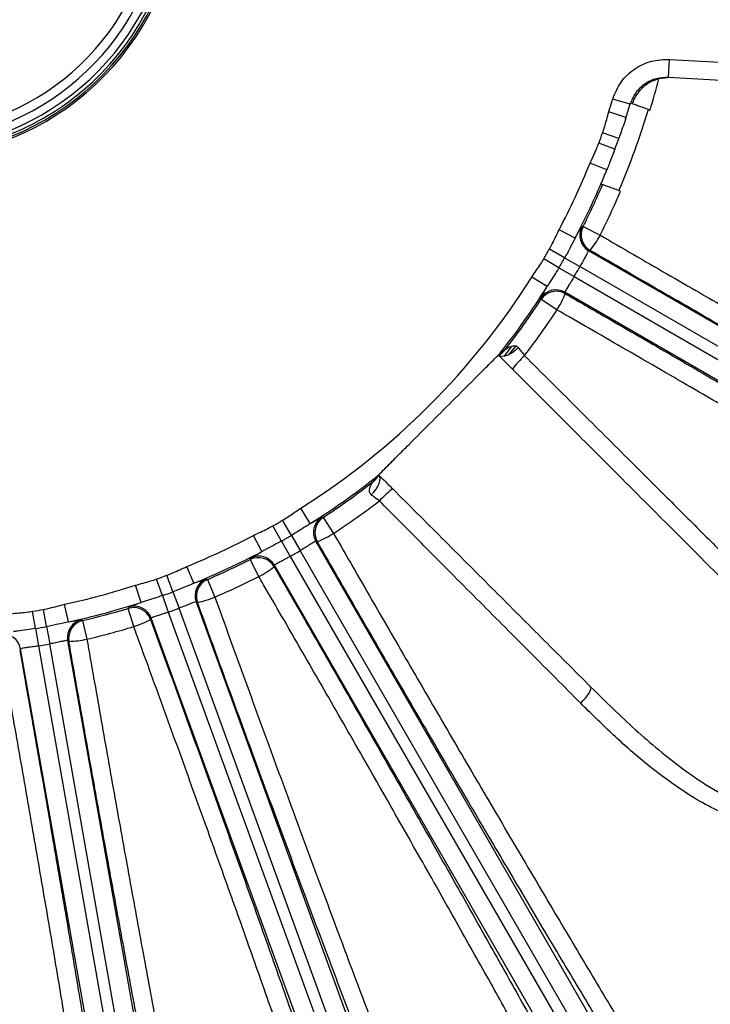
# Model space of a CAD drawing. Units: inches. Extents: x 0 to 16.8, y 0 to 10.8.
# Drawn here: x 13 to 13.5, y 4.9 to 5.6 of the extents above; entities that cross this region are included whole.
import ezdxf

# ---------------------------------------------------------------- set-up
doc = ezdxf.new("R2010")
doc.units = ezdxf.units.IN
doc.header["$MEASUREMENT"] = 0
doc.layers.add('DIMENSION', color=5, linetype='Continuous')
doc.styles.add('SLDTEXTSTYLE1', font='TXT', dxfattribs={"width": 0.605})
doc.dimstyles.new('SLDDIMSTYLE0', dxfattribs={"dimtxt": 0.1, "dimasz": 0.1, "dimexe": 0, "dimexo": 0.0625, "dimgap": 0.025, "dimtad": 0, "dimtih": 1, "dimtoh": 1, "dimlfac": 8.8, "dimrnd": 1e-09, "dimzin": 12, "dimdsep": 46, "dimtxsty": 'SLDTEXTSTYLE1', "dimsah": 1, "dimcen": 0.09, "dimadec": 0, "dimazin": 3, "dimtfac": 1, "dimtofl": 0, "dimtmove": 0, "dimatfit": 3, "dimfxl": 1, "dimfrac": 2, "dimtolj": 1, "dimtzin": 12, "dimarcsym": 0})

# ---------------------------------------------------------------- blocks, each defined once
blk = doc.blocks.new('_D_14')
at = {"layer": 'DIMENSION'}
for p, q in [((12.95779, 9.3841), (15.65881, 9.3841)), ((15.55881, 9.3841), (15.55881, 7.00878)), ((15.55881, 4.45707), (15.55881, 6.83239)), ((14.15097, 4.45707), (15.65881, 4.45707))]:
    blk.add_line(p, q, dxfattribs=at)
for centre, start, end in [((15.54041, 6.90913), 153.43495, 206.56505), ((15.57722, 6.90913), 333.43495, 26.56505)]:
    blk.add_arc(centre, 0.17159, start, end, dxfattribs=at)
for points in [[(15.55881, 9.3841), (15.54381, 9.2841), (15.57381, 9.2841)], [(15.55881, 4.45707), (15.57381, 4.55707), (15.54381, 4.55707)]]:
    blk.add_solid(points, dxfattribs=at)
at = {"layer": 'DIMENSION', "insert": (15.38694, 6.9613), "char_height": 0.1, "attachment_point": 1, "style": 'SLDTEXTSTYLE1'}
blk.add_mtext('43.36', dxfattribs=at)
blk = doc.blocks.new('_D_26')
at = {"layer": 'DIMENSION'}
for p, q in [((9.95838, 5.01582), (9.95838, 10.44657)), ((14.43381, 6.0666), (14.43381, 10.44657)), ((9.95838, 10.34657), (11.79005, 10.34657)), ((14.43381, 10.34657), (12.17003, 10.34657))]:
    blk.add_line(p, q, dxfattribs=at)
for centre, start, end in [((11.96163, 10.33511), 153.43495, 206.56505), ((11.99844, 10.33511), 333.43495, 26.56505)]:
    blk.add_arc(centre, 0.17159, start, end, dxfattribs=at)
for points in [[(9.95838, 10.34657), (10.05838, 10.33157), (10.05838, 10.36157)], [(14.43381, 10.34657), (14.33381, 10.36157), (14.33381, 10.33157)]]:
    blk.add_solid(points, dxfattribs=at)
at = {"layer": 'DIMENSION', "insert": (11.80816, 10.38728), "char_height": 0.1, "attachment_point": 1, "style": 'SLDTEXTSTYLE1'}
blk.add_mtext('39.38', dxfattribs=at)

msp = doc.modelspace()

# ---------------------------------------------------------------- linework, layer by layer
at = {"color": 7, "linetype": 'Continuous', "lineweight": 25}
for p, q in [((13.44757, 5.5603), (13.44834, 5.57391)), ((13.44834, 5.57391), (13.63366, 5.56339)), ((13.44929, 5.5602), (13.44035, 5.55928)), ((13.63289, 5.54978), (13.44757, 5.5603)), ((13.41874, 5.54015), (13.40569, 5.5441)), ((13.41565, 5.53026), (13.40268, 5.53445)), ((13.41909, 5.54122), (13.41906, 5.54123)), ((13.41909, 5.54122), (13.42036, 5.54075)), ((13.41565, 5.53026), (13.41518, 5.52882)), ((13.41026, 5.51436), (13.39807, 5.51869)), ((13.40737, 5.50641), (13.39525, 5.51092)), ((13.40127, 5.49076), (13.38865, 5.4959)), ((13.40184, 5.49217), (13.40127, 5.49076)), ((13.40127, 5.49076), (13.40184, 5.49217)), ((13.39811, 5.47971), (13.39684, 5.48016)), ((13.37737, 5.4395), (13.36532, 5.44587)), ((13.38343, 5.44827), (13.39621, 5.44182)), ((13.36953, 5.42464), (13.35805, 5.43115)), ((13.3653, 5.41731), (13.35392, 5.424)), ((13.36953, 5.42464), (13.38102, 5.41812)), ((13.38878, 5.43032), (13.3877, 5.43)), ((13.3877, 5.43), (13.90231, 5.13289)), ((13.3653, 5.41731), (13.37669, 5.41062)), ((13.89549, 5.12109), (13.38102, 5.41812)), ((13.35635, 5.40309), (13.34481, 5.41034)), ((13.37669, 5.41062), (13.89116, 5.11359)), ((13.88435, 5.10178), (13.36974, 5.39889)), ((13.36974, 5.39889), (13.37, 5.3978)), ((13.36376, 5.38562), (13.35178, 5.39346)), ((13.32401, 5.35072), (13.32955, 5.35784)), ((13.17836, 5.2251), (13.17111, 5.23664)), ((13.16414, 5.21615), (13.15745, 5.22753)), ((13.18799, 5.22967), (13.19583, 5.21769)), ((13.15681, 5.21192), (13.1503, 5.2234)), ((13.14195, 5.20408), (13.13558, 5.21613)), ((13.15681, 5.21192), (13.16333, 5.20043)), ((13.16414, 5.21615), (13.17083, 5.20476)), ((13.18256, 5.21171), (13.41426, 4.8104)), ((13.18365, 5.21145), (13.18256, 5.21171)), ((13.40245, 4.80358), (13.17083, 5.20476)), ((13.13963, 5.18524), (13.13318, 5.19802)), ((13.16333, 5.20043), (13.39495, 4.79925)), ((13.09069, 5.18018), (13.08555, 5.1928)), ((13.15145, 5.19375), (13.15113, 5.19267)), ((13.38315, 4.79244), (13.15145, 5.19375)), ((13.06718, 5.17094), (13.06276, 5.18338)), ((13.07513, 5.17383), (13.07053, 5.1862)), ((13.10097, 5.18301), (13.10661, 5.16984)), ((13.05119, 5.1658), (13.04701, 5.17877)), ((13.07513, 5.17383), (13.07974, 5.16146)), ((12.99655, 5.15116), (12.99369, 5.16449)), ((13.06718, 5.17094), (13.07161, 5.1585)), ((13.0925, 5.16626), (13.29574, 4.60788)), ((13.09353, 5.16581), (13.0925, 5.16626)), ((12.9718, 5.14614), (12.9696, 5.15916)), ((12.98013, 5.14761), (12.97774, 5.1606)), ((13.04563, 5.14765), (13.04149, 5.16136)), ((13.07161, 5.1585), (13.27479, 4.60026)), ((13.28293, 4.60322), (13.07974, 5.16146)), ((13.00717, 5.15216), (13.01044, 5.13822)), ((13.05875, 5.15397), (13.05824, 5.15297)), ((13.26198, 4.59559), (13.05875, 5.15397)), ((12.9718, 5.14614), (12.97399, 5.13312)), ((12.98013, 5.14761), (12.98252, 5.13463)), ((12.99592, 5.13714), (13.0855, 4.62909)), ((12.99686, 5.13652), (12.99592, 5.13714)), ((12.96054, 5.1309), (12.95987, 5.13)), ((13.05013, 4.62286), (12.96054, 5.1309)), ((12.97399, 5.13312), (13.06355, 4.62522)), ((13.07208, 4.62673), (12.98252, 5.13463))]:
    msp.add_line(p, q, dxfattribs=at)
at = {"color": 8, "linetype": 'Continuous', "lineweight": 25}
msp.add_line((13.32794, 5.35223), (13.33284, 5.35849), dxfattribs=at)
at = {"color": 7, "linetype": 'Continuous', "lineweight": 25, "flags": 128}
for points in [[(13.38236, 5.44797), (13.38329, 5.44824), (13.38343, 5.44827)], [(13.35178, 5.39346), (13.35154, 5.3944), (13.35151, 5.39454)], [(13.33473, 5.35729), (13.33273, 5.35536), (13.33058, 5.35367), (13.32839, 5.35231), (13.32624, 5.35132), (13.32422, 5.35076), (13.32241, 5.35063), (13.32089, 5.35096), (13.31973, 5.35171)], [(13.22416, 5.24672), (13.22609, 5.24872), (13.22778, 5.25087), (13.22914, 5.25306), (13.23013, 5.25521), (13.23069, 5.25724), (13.23082, 5.25904), (13.23049, 5.26056), (13.22974, 5.26172)], [(13.18691, 5.22994), (13.18786, 5.2297), (13.18799, 5.22967)], [(13.13318, 5.19802), (13.13344, 5.19896), (13.13348, 5.19909)], [(13.09996, 5.18346), (13.10084, 5.18306), (13.10097, 5.18301)], [(13.04149, 5.16136), (13.04192, 5.16223), (13.04198, 5.16236)], [(13.00625, 5.15278), (13.00705, 5.15224), (13.00717, 5.15216)], [(13.38164, 5.09004), (13.38352, 5.092), (13.38524, 5.09398), (13.38672, 5.09591), (13.38792, 5.09772), (13.38878, 5.09933), (13.38927, 5.10067), (13.38937, 5.10171), (13.38907, 5.10239)]]:
    msp.add_lwpolyline(points, dxfattribs=at)
at = {"color": 7, "linetype": 'Continuous', "lineweight": 25}
for centre, radius, start, end in [((12.87779, 5.70366), 0.20358, 180, 75.88966), ((12.87779, 5.70366), 0.2023, 180, 75.79862), ((12.87779, 5.70366), 0.2006, 180, 75.67538), ((12.87779, 5.70366), 0.19173, 105.05476, 74.94524), ((12.87779, 5.70366), 0.18491, 105.62377, 74.37623), ((12.87779, 5.70366), 0.58079, 343.20266, 345.6062), ((12.87779, 5.70366), 0.55149, 342.1315, 343.18225), ((12.87779, 5.70366), 0.57947, 336.7897, 343.2103), ((12.87779, 5.70366), 0.56512, 342.1315, 343.18225), ((12.87779, 5.70366), 0.55219, 339.57124, 340.42876), ((12.87779, 5.70366), 0.56512, 339.57124, 340.42876), ((12.87779, 5.70366), 0.55149, 332.1315, 337.8685), ((12.87779, 5.70366), 0.56512, 336.70389, 337.8685), ((12.87779, 5.70366), 0.56512, 332.1315, 336.70389), ((12.87779, 5.70366), 0.56647, 333.20266, 336.7122), ((12.87779, 5.70366), 0.58079, 333.20266, 336.79734), ((13.39453, 5.44181), 0.01364, 153.1693, 239.95704), ((13.39561, 5.44213), 0.01364, 153.24555, 239.95711), ((13.33174, 5.47534), 0.07266, 321.71632, 332.5256), ((12.87779, 5.70366), 0.55219, 329.57124, 330.42876), ((12.87779, 5.70366), 0.56539, 329.57124, 330.42876), ((12.87779, 5.70366), 0.57859, 329.57124, 330.42876), ((12.87779, 5.70366), 0.55149, 302.1315, 327.8685), ((12.87779, 5.70366), 0.56512, 321.68526, 327.8685), ((13.36293, 5.38707), 0.01364, 60.04296, 146.8307), ((13.36319, 5.38598), 0.01364, 60.04289, 146.75445), ((13.3025, 5.42468), 0.07266, 327.4744, 338.28368), ((12.87779, 5.70366), 0.56647, 322.10845, 326.79734), ((12.87779, 5.70366), 0.58079, 322.6366, 326.79734), ((13.31409, 5.36409), 0.0136, 294.49813, 322.1864), ((13.38512, 5.30072), 0.0681, 132.16971, 143.59909), ((13.21736, 5.26736), 0.0136, 307.8136, 335.50187), ((12.87779, 5.70366), 0.56512, 302.1315, 308.31474), ((12.87779, 5.70366), 0.56647, 303.20266, 307.89155), ((13.28073, 5.19633), 0.0681, 126.40091, 137.83029), ((12.87779, 5.70366), 0.58079, 303.20266, 307.3634), ((12.87779, 5.70366), 0.55219, 299.57124, 300.42876), ((13.19438, 5.21852), 0.01364, 123.1693, 209.95704), ((13.19547, 5.21826), 0.01364, 123.24555, 209.95711), ((13.15677, 5.27895), 0.07266, 291.71632, 302.5256), ((12.87779, 5.70366), 0.55149, 292.1315, 297.8685), ((12.87779, 5.70366), 0.56539, 299.57124, 300.42876), ((12.87779, 5.70366), 0.56512, 292.1315, 297.8685), ((12.87779, 5.70366), 0.57859, 299.57124, 300.42876), ((12.87779, 5.70366), 0.56647, 293.20266, 296.79734), ((13.13932, 5.18584), 0.01364, 30.04289, 116.75445), ((13.13964, 5.18692), 0.01364, 30.04296, 116.8307), ((13.10611, 5.24971), 0.07266, 297.4744, 308.28368), ((12.87779, 5.70366), 0.55219, 289.57124, 290.42876), ((13.10532, 5.17092), 0.01364, 113.1693, 199.95704), ((13.10636, 5.17047), 0.01364, 113.24555, 199.95711), ((12.87779, 5.70366), 0.58079, 293.20266, 296.79734), ((12.87779, 5.70366), 0.55149, 282.1315, 287.8685), ((12.87779, 5.70366), 0.56539, 289.57124, 290.42876), ((12.87779, 5.70366), 0.56512, 282.1315, 287.8685), ((13.07878, 5.23696), 0.07266, 281.71632, 292.5256), ((12.87779, 5.70366), 0.55219, 279.57124, 280.42876), ((12.87779, 5.70366), 0.56647, 283.20266, 286.79734), ((13.04543, 5.14829), 0.01364, 20.04289, 106.75445), ((13.04593, 5.1493), 0.01364, 20.04296, 106.8307), ((12.87779, 5.70366), 0.57859, 289.57124, 290.42876), ((13.00936, 5.1395), 0.01364, 103.1693, 189.95704), ((13.0103, 5.13888), 0.01364, 103.24555, 189.95711), ((13.02381, 5.21695), 0.07266, 287.4744, 298.28368), ((12.87779, 5.70366), 0.56539, 279.57124, 280.42876), ((12.87779, 5.70366), 0.58079, 283.20266, 286.79734), ((12.94711, 5.12852), 0.01364, 10.04296, 96.8307), ((12.99468, 5.20915), 0.07266, 271.71632, 282.5256), ((12.87779, 5.70366), 0.57859, 279.57124, 280.42876)]:
    msp.add_arc(centre, radius, start, end, dxfattribs=at)
at = {"color": 8, "linetype": 'Continuous', "lineweight": 25}
msp.add_arc((12.87779, 5.70366), 0.19781, 180, 75.46937, dxfattribs=at)
at = {"color": 7, "linetype": 'Continuous', "lineweight": 25}
for points, knots in [([(13.40569, 5.5441), (13.4075, 5.54849), (13.41113, 5.55729), (13.4217, 5.56716), (13.43452, 5.57341), (13.4438, 5.57375), (13.44834, 5.57391)], [0, 0, 0, 0, 0.2527801, 0.5055578, 0.7583955, 1, 1, 1, 1]), ([(13.44757, 5.5603), (13.4445, 5.56019), (13.43822, 5.55996), (13.42956, 5.55574), (13.4227, 5.54932), (13.42024, 5.54381), (13.41909, 5.54122)], [0, 0, 0, 0, 0.248952, 0.509456, 0.769863, 1, 1, 1, 1]), ([(13.44035, 5.55928), (13.43814, 5.55851), (13.43328, 5.55682), (13.42654, 5.55159), (13.42239, 5.54594), (13.42077, 5.54182), (13.42036, 5.54075)], [0, 0, 0, 0, 0.221324, 0.485445, 0.866937, 1, 1, 1, 1]), ([(13.39807, 5.51869), (13.39856, 5.52017), (13.40026, 5.52537), (13.40167, 5.53066), (13.40268, 5.53445)], [0, 0, 0, 0, 0.2837559, 1, 1, 1, 1]), ([(13.41906, 5.54123), (13.419, 5.54103), (13.41891, 5.54073), (13.4188, 5.54036), (13.41875, 5.5402), (13.41874, 5.54015)], [0, 0, 0, 0, 0.597568, 0.895429, 1, 1, 1, 1]), ([(13.42036, 5.54075), (13.42055, 5.54068), (13.42096, 5.54053), (13.42318, 5.53972), (13.4265, 5.5385), (13.43024, 5.53712), (13.43274, 5.53621), (13.4338, 5.53582)], [0, 0, 0, 0, 0.191923, 0.407966, 0.624203, 0.840817, 1, 1, 1, 1]), ([(13.41518, 5.52882), (13.41452, 5.52681), (13.41318, 5.52273), (13.41147, 5.51777), (13.41048, 5.51496), (13.41026, 5.51436)], [0, 0, 0, 0, 0.4328466, 0.8773594, 1, 1, 1, 1]), ([(13.41518, 5.52882), (13.41527, 5.5291), (13.41542, 5.52956), (13.41559, 5.53006), (13.41565, 5.53026)], [0, 0, 0, 0, 0.594018, 1, 1, 1, 1]), ([(13.38865, 5.4959), (13.39031, 5.49945), (13.39263, 5.50441), (13.39467, 5.50948), (13.39525, 5.51092)], [0, 0, 0, 0, 0.716254, 1, 1, 1, 1]), ([(13.40737, 5.50641), (13.40603, 5.50287), (13.40416, 5.49794), (13.40235, 5.49344), (13.40184, 5.49217)], [0, 0, 0, 0, 0.716528, 1, 1, 1, 1]), ([(13.41161, 5.47484), (13.41015, 5.47536), (13.40725, 5.47641), (13.40329, 5.47784), (13.40022, 5.47895), (13.39846, 5.47958), (13.39821, 5.47967), (13.39811, 5.47971)], [0, 0, 0, 0, 0.211902, 0.423808, 0.635581, 0.847013, 1, 1, 1, 1]), ([(13.35805, 5.43115), (13.35878, 5.43252), (13.36136, 5.43735), (13.36367, 5.44231), (13.36532, 5.44587)], [0, 0, 0, 0, 0.2837559, 1, 1, 1, 1]), ([(13.37737, 5.4395), (13.37839, 5.44132), (13.38045, 5.44503), (13.38196, 5.44756), (13.38225, 5.44786), (13.38236, 5.44797)], [0, 0, 0, 0, 0.380427, 0.771937, 1, 1, 1, 1]), ([(13.37737, 5.4395), (13.37614, 5.43708), (13.37365, 5.4322), (13.37091, 5.42717), (13.36953, 5.42464)], [0, 0, 0, 0, 0.495267, 1, 1, 1, 1]), ([(13.39621, 5.44182), (13.41291, 5.43213), (13.44632, 5.41277), (13.49692, 5.38363), (13.54756, 5.35463), (13.5974, 5.32626), (13.64559, 5.29898), (13.69232, 5.27268), (13.73766, 5.24734), (13.78079, 5.22341), (13.82102, 5.20126), (13.85857, 5.18079), (13.89342, 5.16198), (13.9157, 5.15012), (13.92658, 5.14438), (13.92752, 5.14388)], [0, 0, 0, 0, 0.081567, 0.163133, 0.247071, 0.33101, 0.412531, 0.494052, 0.57795, 0.661848, 0.743225, 0.824602, 0.908346, 0.99209, 1, 1, 1, 1]), ([(13.34481, 5.41034), (13.34706, 5.41355), (13.35021, 5.41803), (13.3531, 5.42268), (13.35392, 5.424)], [0, 0, 0, 0, 0.716254, 1, 1, 1, 1]), ([(13.3877, 5.43), (13.38763, 5.42996), (13.38744, 5.42983), (13.38662, 5.42848), (13.38516, 5.42576), (13.38324, 5.42215), (13.38176, 5.41946), (13.38102, 5.41812)], [0, 0, 0, 0, 0.126797, 0.345009, 0.563341, 0.781681, 1, 1, 1, 1]), ([(13.91128, 5.13704), (13.90186, 5.14207), (13.88302, 5.15214), (13.85148, 5.16922), (13.81762, 5.18772), (13.77983, 5.20852), (13.73831, 5.23154), (13.6926, 5.25707), (13.64456, 5.28407), (13.59495, 5.31212), (13.54463, 5.34074), (13.4935, 5.36997), (13.44139, 5.3999), (13.40632, 5.42018), (13.38878, 5.43032)], [0, 0, 0, 0, 0.0747343, 0.1494686, 0.2258313, 0.3021939, 0.3881449, 0.4740959, 0.5625536, 0.6510113, 0.7370072, 0.8230031, 0.9115014, 1, 1, 1, 1]), ([(13.3653, 5.41731), (13.36286, 5.41341), (13.35983, 5.40858), (13.35691, 5.40398), (13.35635, 5.40309)], [0, 0, 0, 0, 0.807309, 1, 1, 1, 1]), ([(13.37669, 5.41062), (13.37623, 5.40986), (13.37498, 5.40778), (13.373, 5.40458), (13.37113, 5.40158), (13.36987, 5.39948), (13.36978, 5.39909), (13.36974, 5.39889)], [0, 0, 0, 0, 0.127465, 0.345784, 0.563902, 0.781912, 1, 1, 1, 1]), ([(13.35151, 5.39454), (13.35164, 5.39489), (13.35192, 5.3956), (13.35395, 5.39907), (13.35572, 5.40203), (13.35635, 5.40309)], [0, 0, 0, 0, 0.392163, 0.782312, 1, 1, 1, 1]), ([(13.37, 5.3978), (13.38018, 5.39193), (13.40737, 5.37627), (13.45155, 5.35069), (13.50262, 5.32099), (13.5534, 5.2913), (13.603, 5.26213), (13.65063, 5.23397), (13.69646, 5.20671), (13.74056, 5.18031), (13.77847, 5.15745), (13.81035, 5.13808), (13.83697, 5.12181), (13.86219, 5.10629), (13.87756, 5.09672), (13.88525, 5.09194)], [0, 0, 0, 0, 0.05137, 0.137158, 0.222946, 0.311219, 0.399491, 0.485256, 0.57102, 0.659275, 0.747529, 0.810173, 0.872817, 0.936408, 1, 1, 1, 1]), ([(13.88744, 5.07446), (13.87903, 5.07973), (13.86222, 5.09027), (13.83349, 5.10804), (13.80225, 5.12718), (13.76719, 5.14848), (13.7285, 5.17181), (13.68576, 5.19739), (13.64045, 5.22433), (13.5933, 5.25219), (13.54511, 5.28049), (13.49581, 5.30929), (13.44524, 5.33866), (13.40302, 5.36305), (13.37585, 5.37868), (13.36586, 5.38441), (13.36376, 5.38562)], [0, 0, 0, 0, 0.07194, 0.14388, 0.217437, 0.290994, 0.372337, 0.45368, 0.537385, 0.62109, 0.702457, 0.783824, 0.867549, 0.951273, 0.989754, 1, 1, 1, 1]), ([(13.32484, 5.35575), (13.32484, 5.35575), (13.3249, 5.3558), (13.32518, 5.35601), (13.32637, 5.35687), (13.32867, 5.35826), (13.33165, 5.35892), (13.3335, 5.35838), (13.33429, 5.35782), (13.33461, 5.35744), (13.33473, 5.35729)], [0, 0, 0, 0, 0.007145, 0.117831, 0.162232, 0.508765, 0.784763, 0.893906, 0.960586, 1, 1, 1, 1]), ([(13.33473, 5.35729), (13.33555, 5.35622), (13.33704, 5.35427), (13.33867, 5.35215), (13.33941, 5.3512)], [0, 0, 0, 0, 0.549814, 1, 1, 1, 1]), ([(13.22974, 5.26172), (13.23125, 5.26323), (13.23557, 5.26755), (13.24342, 5.2754), (13.26098, 5.29296), (13.28228, 5.31426), (13.30333, 5.33531), (13.31442, 5.3464), (13.3185, 5.35048), (13.31973, 5.35171)], [0, 0, 0, 0, 0.054371, 0.155219, 0.257168, 0.637035, 0.851725, 0.955321, 1, 1, 1, 1]), ([(13.31973, 5.35171), (13.32023, 5.35222), (13.32073, 5.35274), (13.32118, 5.35329), (13.32119, 5.3533)], [0, 0, 0, 0, 0.981921, 1, 1, 1, 1]), ([(13.33031, 5.34114), (13.32865, 5.3428), (13.32495, 5.34649), (13.32158, 5.34986), (13.31973, 5.35171)], [0, 0, 0, 0, 0.449695, 1, 1, 1, 1]), ([(13.32119, 5.3533), (13.3212, 5.3533), (13.32133, 5.35343), (13.32164, 5.3537), (13.32213, 5.3541), (13.32274, 5.35455), (13.32373, 5.3552), (13.32438, 5.35553), (13.32484, 5.35575)], [0, 0, 0, 0, 0.001115, 0.065211, 0.160648, 0.302922, 0.515197, 1, 1, 1, 1]), ([(13.33941, 5.3512), (13.34585, 5.34479), (13.36518, 5.32556), (13.39752, 5.29336), (13.43262, 5.25841), (13.46397, 5.22716), (13.48225, 5.20893), (13.49141, 5.19981)], [0, 0, 0, 0, 0.125995, 0.378128, 0.631791, 0.815598, 1, 1, 1, 1]), ([(13.47906, 5.19238), (13.46708, 5.20437), (13.44303, 5.22842), (13.406, 5.26545), (13.36833, 5.30312), (13.34301, 5.32844), (13.33031, 5.34114)], [0, 0, 0, 0, 0.246298, 0.494035, 0.746253, 1, 1, 1, 1]), ([(13.22815, 5.26026), (13.22816, 5.26027), (13.22871, 5.26072), (13.22923, 5.26122), (13.22974, 5.26172)], [0, 0, 0, 0, 0.018079, 1, 1, 1, 1]), ([(13.22974, 5.26172), (13.23106, 5.26039), (13.23438, 5.25708), (13.23809, 5.25337), (13.24031, 5.25114)], [0, 0, 0, 0, 0.3997463, 1, 1, 1, 1]), ([(13.22416, 5.24672), (13.22401, 5.24684), (13.22348, 5.24728), (13.223, 5.24813), (13.22257, 5.24997), (13.22318, 5.25278), (13.22471, 5.25529), (13.22554, 5.25641), (13.22568, 5.25658), (13.2257, 5.25661), (13.2257, 5.25661)], [0, 0, 0, 0, 0.0394077, 0.1479801, 0.2150766, 0.4910304, 0.8375076, 0.9462657, 0.9928558, 1, 1, 1, 1]), ([(13.2257, 5.25661), (13.22592, 5.25707), (13.22625, 5.25772), (13.22689, 5.25871), (13.22736, 5.25933), (13.22775, 5.25981), (13.22804, 5.26013), (13.22815, 5.26026)], [0, 0, 0, 0, 0.484804, 0.697078, 0.839353, 0.934789, 1, 1, 1, 1]), ([(13.23025, 5.24205), (13.22897, 5.24303), (13.22684, 5.24467), (13.22492, 5.24613), (13.22416, 5.24672)], [0, 0, 0, 0, 0.600871, 1, 1, 1, 1]), ([(13.24031, 5.25114), (13.25264, 5.23881), (13.27737, 5.21409), (13.31466, 5.17679), (13.35208, 5.13937), (13.37672, 5.11474), (13.38907, 5.10239)], [0, 0, 0, 0, 0.246318, 0.494055, 0.746256, 1, 1, 1, 1]), ([(13.38164, 5.09004), (13.37542, 5.09629), (13.35673, 5.11504), (13.325, 5.14687), (13.29003, 5.18197), (13.25837, 5.21378), (13.23964, 5.23261), (13.23025, 5.24205)], [0, 0, 0, 0, 0.125996, 0.378131, 0.631808, 0.81561, 1, 1, 1, 1]), ([(13.15745, 5.22753), (13.15877, 5.22835), (13.16342, 5.23125), (13.1679, 5.23439), (13.17111, 5.23664)], [0, 0, 0, 0, 0.283756, 1, 1, 1, 1]), ([(13.17836, 5.2251), (13.17608, 5.22362), (13.17148, 5.22064), (13.1666, 5.21765), (13.16414, 5.21615)], [0, 0, 0, 0, 0.495267, 1, 1, 1, 1]), ([(13.17836, 5.2251), (13.18015, 5.22617), (13.18379, 5.22834), (13.18636, 5.22979), (13.18676, 5.2299), (13.18691, 5.22994)], [0, 0, 0, 0, 0.380427, 0.771937, 1, 1, 1, 1]), ([(13.13558, 5.21613), (13.13914, 5.21778), (13.1441, 5.22009), (13.14893, 5.22267), (13.1503, 5.2234)], [0, 0, 0, 0, 0.716254, 1, 1, 1, 1]), ([(13.19583, 5.21769), (13.20546, 5.20095), (13.2247, 5.16748), (13.25396, 5.11694), (13.28332, 5.06651), (13.31229, 5.01702), (13.34038, 4.9693), (13.36771, 4.92316), (13.39429, 4.87856), (13.4131, 4.84722), (13.42297, 4.83085), (13.4246, 4.82815)], [0, 0, 0, 0, 0.1202317, 0.2404632, 0.3641909, 0.4879184, 0.6080828, 0.7282471, 0.8519153, 0.9755835, 1, 1, 1, 1]), ([(13.15681, 5.21192), (13.15275, 5.20976), (13.14771, 5.20709), (13.14288, 5.20457), (13.14195, 5.20408)], [0, 0, 0, 0, 0.807309, 1, 1, 1, 1]), ([(13.18256, 5.21171), (13.18247, 5.21171), (13.18225, 5.21169), (13.18086, 5.21093), (13.17823, 5.20931), (13.17477, 5.20714), (13.17214, 5.20556), (13.17083, 5.20476)], [0, 0, 0, 0, 0.126797, 0.345009, 0.563341, 0.781681, 1, 1, 1, 1]), ([(13.41712, 4.81441), (13.41546, 4.81716), (13.40563, 4.83346), (13.38695, 4.86455), (13.36014, 4.90949), (13.33204, 4.9569), (13.3031, 5.006), (13.27383, 5.05594), (13.24416, 5.10682), (13.214, 5.1588), (13.19377, 5.1939), (13.18365, 5.21145)], [0, 0, 0, 0, 0.024417, 0.144583, 0.264748, 0.388418, 0.512089, 0.632317, 0.752546, 0.876273, 1, 1, 1, 1]), ([(13.13348, 5.19909), (13.13378, 5.19933), (13.13436, 5.19981), (13.13786, 5.2018), (13.14087, 5.20348), (13.14195, 5.20408)], [0, 0, 0, 0, 0.392163, 0.782312, 1, 1, 1, 1]), ([(13.16333, 5.20043), (13.16255, 5.2), (13.16043, 5.19883), (13.15711, 5.19705), (13.154, 5.19538), (13.15185, 5.19419), (13.15158, 5.19389), (13.15145, 5.19375)], [0, 0, 0, 0, 0.127465, 0.345784, 0.563902, 0.781912, 1, 1, 1, 1]), ([(13.49141, 5.19981), (13.49978, 5.19133), (13.51655, 5.17437), (13.53958, 5.14795), (13.55824, 5.12237), (13.57231, 5.09779), (13.5798, 5.07851), (13.58322, 5.06299), (13.58431, 5.05177), (13.58372, 5.04029), (13.58082, 5.02817), (13.57448, 5.01611), (13.56421, 5.00622), (13.55303, 5.00068), (13.54268, 4.99809), (13.53138, 4.99705), (13.51831, 4.99808), (13.50253, 5.0019), (13.48607, 5.00829), (13.46916, 5.01726), (13.44978, 5.02981), (13.42814, 5.04644), (13.40451, 5.06743), (13.38926, 5.08251), (13.38164, 5.09004)], [0, 0, 0, 0, 0.078535, 0.157139, 0.235505, 0.294457, 0.353269, 0.378979, 0.404664, 0.430645, 0.456541, 0.486608, 0.516767, 0.544893, 0.565917, 0.586982, 0.621186, 0.655472, 0.699622, 0.743942, 0.788214, 0.858728, 0.92939, 1, 1, 1, 1]), ([(13.07053, 5.1862), (13.07197, 5.18678), (13.07704, 5.18882), (13.082, 5.19114), (13.08555, 5.1928)], [0, 0, 0, 0, 0.283756, 1, 1, 1, 1]), ([(13.15113, 5.19267), (13.15701, 5.1825), (13.17269, 5.1554), (13.19817, 5.11116), (13.22751, 5.05996), (13.25667, 5.0088), (13.28418, 4.96026), (13.30981, 4.91481), (13.33357, 4.87242), (13.35661, 4.8311), (13.37101, 4.80503), (13.37824, 4.79196)], [0, 0, 0, 0, 0.071818, 0.191342, 0.311692, 0.434652, 0.558513, 0.667275, 0.77666, 0.887995, 1, 1, 1, 1]), ([(13.38907, 5.10239), (13.4002, 5.09146), (13.41694, 5.07504), (13.44021, 5.05482), (13.45958, 5.03956), (13.48128, 5.02492), (13.50181, 5.01446), (13.51935, 5.00874), (13.53112, 5.00671), (13.54133, 5.00668), (13.55037, 5.00812), (13.55965, 5.012), (13.56541, 5.01724), (13.57008, 5.02351), (13.57338, 5.03081), (13.57496, 5.04141), (13.57438, 5.05518), (13.5697, 5.07307), (13.55991, 5.09408), (13.54678, 5.11503), (13.53167, 5.13515), (13.50959, 5.16122), (13.4913, 5.17988), (13.47906, 5.19238)], [0, 0, 0, 0, 0.109247, 0.164301, 0.219344, 0.286093, 0.353749, 0.386924, 0.420692, 0.440111, 0.460013, 0.48523, 0.508542, 0.511808, 0.538693, 0.562484, 0.587322, 0.637507, 0.696425, 0.756374, 0.816889, 0.877427, 1, 1, 1, 1]), ([(13.04701, 5.17877), (13.05079, 5.17978), (13.05608, 5.18119), (13.06128, 5.18289), (13.06276, 5.18338)], [0, 0, 0, 0, 0.716254, 1, 1, 1, 1]), ([(13.09069, 5.18018), (13.08819, 5.17912), (13.08315, 5.17698), (13.07782, 5.17489), (13.07513, 5.17383)], [0, 0, 0, 0, 0.495267, 1, 1, 1, 1]), ([(13.09069, 5.18018), (13.09264, 5.18092), (13.09661, 5.18243), (13.09939, 5.1834), (13.0998, 5.18344), (13.09996, 5.18346)], [0, 0, 0, 0, 0.380427, 0.771937, 1, 1, 1, 1]), ([(13.3626, 4.79235), (13.3557, 4.80483), (13.3419, 4.82979), (13.31954, 4.86988), (13.29604, 4.91177), (13.27081, 4.95649), (13.24412, 5.00352), (13.21583, 5.05311), (13.18672, 5.10383), (13.16235, 5.14606), (13.14663, 5.17318), (13.14085, 5.18315), (13.13963, 5.18524)], [0, 0, 0, 0, 0.109071, 0.218142, 0.32981, 0.441479, 0.561415, 0.681352, 0.804764, 0.928176, 0.984897, 1, 1, 1, 1]), ([(12.97774, 5.1606), (12.97926, 5.16092), (12.98462, 5.16204), (12.9899, 5.16347), (12.99369, 5.16449)], [0, 0, 0, 0, 0.283756, 1, 1, 1, 1]), ([(13.04198, 5.16236), (13.04231, 5.16254), (13.04297, 5.16291), (13.04676, 5.16426), (13.05002, 5.16539), (13.05119, 5.1658)], [0, 0, 0, 0, 0.392163, 0.782312, 1, 1, 1, 1]), ([(13.06718, 5.17094), (13.0628, 5.16952), (13.05738, 5.16777), (13.05219, 5.16612), (13.05119, 5.1658)], [0, 0, 0, 0, 0.807309, 1, 1, 1, 1]), ([(13.0925, 5.16626), (13.09242, 5.16627), (13.09219, 5.1663), (13.09069, 5.16578), (13.08783, 5.16464), (13.08403, 5.16311), (13.08117, 5.16201), (13.07974, 5.16146)], [0, 0, 0, 0, 0.126797, 0.345009, 0.563341, 0.781681, 1, 1, 1, 1]), ([(13.27916, 4.67096), (13.27466, 4.68246), (13.26563, 4.70552), (13.25036, 4.74496), (13.23354, 4.7888), (13.21495, 4.83768), (13.19549, 4.8893), (13.17554, 4.94261), (13.15536, 4.99694), (13.135, 5.05213), (13.11431, 5.10862), (13.10047, 5.1467), (13.09353, 5.16581)], [0, 0, 0, 0, 0.086975, 0.174396, 0.275735, 0.377781, 0.482054, 0.587097, 0.688489, 0.790587, 0.89491, 1, 1, 1, 1]), ([(13.10661, 5.16984), (13.11318, 5.15169), (13.12633, 5.11538), (13.14636, 5.06054), (13.16652, 5.00577), (13.18645, 4.952), (13.20583, 4.90012), (13.22473, 4.84994), (13.24317, 4.80139), (13.26083, 4.75533), (13.27741, 4.7125), (13.29301, 4.67269), (13.30762, 4.63588), (13.31706, 4.61247), (13.32171, 4.60107), (13.32211, 4.60009)], [0, 0, 0, 0, 0.081567, 0.163133, 0.247071, 0.33101, 0.412531, 0.494052, 0.57795, 0.661848, 0.743225, 0.824602, 0.908346, 0.99209, 1, 1, 1, 1]), ([(12.95329, 5.15736), (12.9572, 5.1577), (12.96265, 5.15817), (12.96807, 5.15894), (12.9696, 5.15916)], [0, 0, 0, 0, 0.716254, 1, 1, 1, 1]), ([(13.07161, 5.1585), (13.07076, 5.15821), (13.06847, 5.15742), (13.0649, 5.15624), (13.06154, 5.15514), (13.05922, 5.15434), (13.0589, 5.1541), (13.05875, 5.15397)], [0, 0, 0, 0, 0.127465, 0.345784, 0.563902, 0.781912, 1, 1, 1, 1]), ([(12.99655, 5.15116), (12.99391, 5.15055), (12.98857, 5.14932), (12.98296, 5.14818), (12.98013, 5.14761)], [0, 0, 0, 0, 0.495267, 1, 1, 1, 1]), ([(12.99655, 5.15116), (12.99861, 5.15155), (13.00277, 5.15235), (13.00568, 5.15283), (13.0061, 5.1528), (13.00625, 5.15278)], [0, 0, 0, 0, 0.3804271, 0.7719367, 1, 1, 1, 1]), ([(13.05824, 5.15297), (13.06227, 5.14193), (13.07312, 5.11223), (13.09071, 5.0637), (13.11084, 5.00784), (13.13056, 4.9527), (13.14971, 4.89876), (13.16816, 4.84638), (13.18581, 4.79584), (13.20254, 4.7475), (13.2159, 4.70849), (13.22633, 4.67775), (13.23153, 4.6623), (13.23413, 4.65457)], [0, 0, 0, 0, 0.06078, 0.163566, 0.266718, 0.36987, 0.472655, 0.575415, 0.678543, 0.78167, 0.884431, 0.942215, 1, 1, 1, 1]), ([(12.9718, 5.14614), (12.96724, 5.14551), (12.96159, 5.14472), (12.9562, 5.144), (12.95516, 5.14386)], [0, 0, 0, 0, 0.807309, 1, 1, 1, 1]), ([(13.24678, 4.57267), (13.24374, 4.58209), (13.23764, 4.60097), (13.22706, 4.63301), (13.21543, 4.66778), (13.20228, 4.70659), (13.18762, 4.74936), (13.17135, 4.79637), (13.15394, 4.84618), (13.13574, 4.89777), (13.117, 4.95049), (13.09777, 5.00417), (13.07789, 5.05923), (13.06122, 5.10505), (13.05043, 5.13456), (13.04647, 5.14537), (13.04563, 5.14765)], [0, 0, 0, 0, 0.071745, 0.14388, 0.217229, 0.290994, 0.372055, 0.45368, 0.537079, 0.62109, 0.702176, 0.783824, 0.867243, 0.951274, 0.989754, 1, 1, 1, 1]), ([(12.99592, 5.13714), (12.99584, 5.13717), (12.99562, 5.13723), (12.99406, 5.13698), (12.99104, 5.13636), (12.98704, 5.13551), (12.98403, 5.13492), (12.98252, 5.13463)], [0, 0, 0, 0, 0.126797, 0.345009, 0.563341, 0.781681, 1, 1, 1, 1]), ([(13.11414, 4.51937), (13.11341, 4.52272), (13.11033, 4.5369), (13.10453, 4.56432), (13.09641, 4.60364), (13.08777, 4.64651), (13.07866, 4.69259), (13.06912, 4.7417), (13.05923, 4.79346), (13.04908, 4.84742), (13.03874, 4.90314), (13.02826, 4.96035), (13.01773, 5.01864), (13.00722, 5.07755), (13.00031, 5.11689), (12.99686, 5.13652)], [0, 0, 0, 0, 0.025111, 0.106096, 0.187371, 0.268647, 0.349632, 0.430763, 0.512184, 0.593606, 0.674736, 0.755906, 0.837367, 0.918829, 1, 1, 1, 1]), ([(13.01044, 5.13822), (13.0138, 5.11896), (13.02054, 5.08036), (13.0308, 5.02258), (13.04109, 4.9654), (13.05133, 4.90929), (13.06145, 4.85463), (13.0714, 4.80171), (13.08108, 4.75094), (13.09042, 4.70277), (13.09935, 4.65757), (13.10782, 4.61553), (13.11578, 4.57696), (13.12121, 4.55133), (13.124, 4.53843), (13.12447, 4.53626)], [0, 0, 0, 0, 0.081881, 0.164056, 0.246229, 0.328109, 0.409948, 0.492079, 0.574211, 0.656049, 0.73774, 0.819723, 0.901707, 0.983398, 1, 1, 1, 1]), ([(12.95987, 5.13), (12.96193, 5.11843), (12.96739, 5.0876), (12.9762, 5.03732), (12.98626, 4.97917), (12.99616, 4.92112), (13.00443, 4.87196), (13.01111, 4.83179), (13.01631, 4.80016), (13.02139, 4.76906), (13.02462, 4.74895), (13.02624, 4.73888)], [0, 0, 0, 0, 0.085123, 0.226791, 0.369438, 0.515177, 0.661985, 0.745974, 0.830166, 0.914978, 1, 1, 1, 1]), ([(12.97399, 5.13312), (12.97311, 5.13298), (12.97072, 5.1326), (12.967, 5.13206), (12.9635, 5.13157), (12.96108, 5.13118), (12.96072, 5.13099), (12.96054, 5.1309)], [0, 0, 0, 0, 0.127465, 0.345784, 0.563902, 0.781912, 1, 1, 1, 1]), ([(13.0129, 4.73692), (13.01125, 4.74716), (13.00796, 4.76764), (13.00274, 4.7996), (12.99734, 4.8324), (12.99064, 4.87259), (12.98257, 4.92046), (12.97294, 4.97673), (12.96294, 5.03435), (12.95448, 5.08236), (12.94899, 5.11323), (12.94696, 5.12457), (12.94653, 5.12695)], [0, 0, 0, 0, 0.0870714, 0.1741427, 0.2621688, 0.3501949, 0.4897335, 0.6292722, 0.7728545, 0.916437, 0.9824288, 1, 1, 1, 1])]:
    msp.add_open_spline(points, degree=3, knots=knots, dxfattribs=at)

# ---------------------------------------------------------------- dimensions: what is measured, and where the dimension line sits
at = {"layer": 'DIMENSION'}
dim = msp.add_linear_dim(base=(9.95838, 10.34657), p1=(14.43381, 5.9866), p2=(9.95838, 4.93582), text='(<>)', dimstyle='SLDDIMSTYLE0', dxfattribs=at)
dim.commit()
dim.dimension.update_dxf_attribs({"geometry": '_D_26', "text_midpoint": (11.98004, 10.34657), "dimtype": 160})
dim = msp.add_linear_dim(base=(15.55881, 4.45707), p1=(12.87779, 9.3841), p2=(14.07097, 4.45707), angle=90, text='(<>)', dimstyle='SLDDIMSTYLE0', dxfattribs=at)
dim.commit()
dim.dimension.update_dxf_attribs({"geometry": '_D_14', "text_midpoint": (15.55881, 6.92059), "dimtype": 160})

doc.saveas('drawing.dxf')
